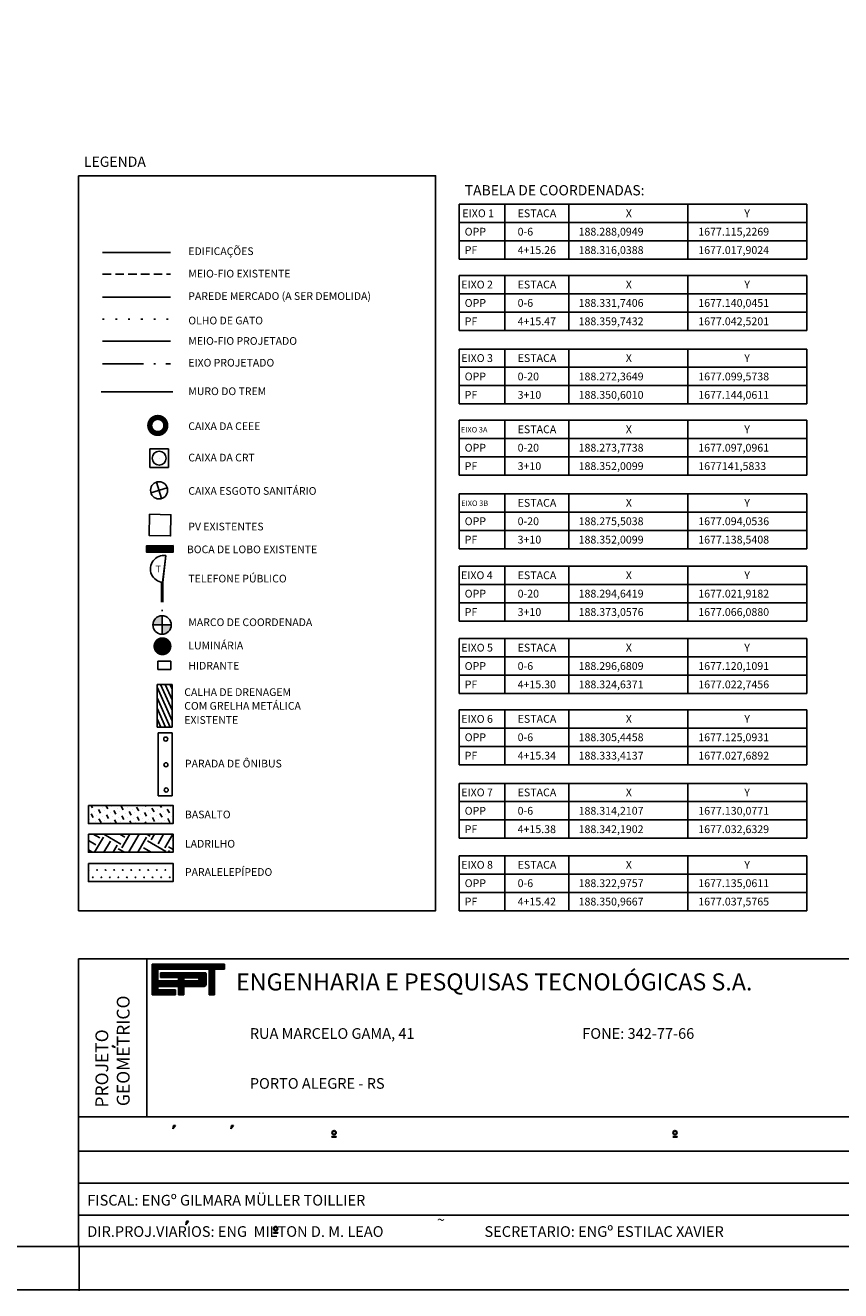
# Model space of a CAD drawing. Extents: x 189149 to 189359, y 1676955 to 1677103.
# Drawn here: x 189263 to 189311, y 1676955 to 1677029 of the extents above; entities that cross this region are included whole.
import ezdxf

# ---------------------------------------------------------------- set-up
doc = ezdxf.new("R2010")
doc.units = 0
doc.header["$MEASUREMENT"] = 0
for name, pattern in [('DASHED', [0.75, 0.5, -0.25]), ('LIN2', [1, 0, -1]), ('LIN3', [3, 2, -0.5, 0, -0.5])]:
    doc.linetypes.add(name, pattern=pattern)
doc.layers.get('0').update_dxf_attribs({"linetype": 'CONTINUOUS'})
for name, color, linetype in [('BASALTO2', 8, 'CONTINUOUS'), ('BOCA_DE_LOBO', 7, 'CONTINUOUS'), ('CAIXA_PLUVIAL', 9, 'CONTINUOUS'), ('CALHA_DE_DRENAGEM', 30, 'CONTINUOUS'), ('CEEE', 5, 'CONTINUOUS'), ('COOR', 7, 'CONTINUOUS'), ('COTASFÊ', 7, 'CONTINUOUS'), ('EIXO', 4, 'LIN3'), ('GRELHA_METALICA', 30, 'CONTINUOUS'), ('LADRILHO', 8, 'CONTINUOUS'), ('LUMINARIA', 130, 'CONTINUOUS'), ('MEIO_FIO', 8, 'DASHED'), ('MEIOFIO', 5, 'CONTINUOUS'), ('MURO_DO_TREM', 120, 'PORTÃO'), ('OLHO_DE_GATO', 7, 'CONTINUOUS'), ('PARALELEPIPEDO', 8, 'CONTINUOUS'), ('PAREDE_MERCADO', 3, 'TRACKS'), ('PONTOS', 5, 'CONTINUOUS'), ('PRANCHA', 7, 'CONTINUOUS'), ('PREDIOS', 150, 'CONTINUOUS'), ('PVCRT', 3, 'CONTINUOUS'), ('TELEFONE', 1, 'CONTINUOUS'), ('TEXTO', 7, 'CONTINUOUS')]:
    doc.layers.add(name, color=color, linetype=linetype)
doc.styles.add('ROMAND', font='romand')
doc.linetypes.add('PORTÃO', pattern='A,0.1,-0.0005,["Z",STANDARD,S=0.2,R=0,X=-0.1,Y=-0.1],-0.0005', length=0.101)
doc.linetypes.add('TRACKS', pattern='A,3.81,[130,ltypeshp.shx,S=6.35,R=0,X=0,Y=0],3.81', length=7.62)

# ---------------------------------------------------------------- blocks, each defined once
blk = doc.blocks.new('*X149')
at = {"color": 0}
for p, q in [((412.22, 37.92), (427.13, 37.92)), ((412.22, 37.76), (427.13, 37.76)), ((412.22, 37.6), (427.13, 37.6)), ((412.22, 37.44), (427.13, 37.44)), ((412.22, 37.28), (427.13, 37.28)), ((412.22, 37.12), (427.13, 37.12)), ((412.22, 36.96), (427.13, 36.96)), ((412.22, 36.8), (413.38, 36.8)), ((412.22, 36.64), (413.38, 36.64)), ((412.22, 36.48), (413.38, 36.48)), ((423.94, 36.8), (425.05, 36.8)), ((423.94, 36.64), (425.05, 36.64)), ((423.94, 36.48), (425.05, 36.48)), ((412.22, 36.32), (413.38, 36.32)), ((412.22, 36.16), (413.38, 36.16)), ((412.22, 36), (413.38, 36)), ((412.22, 35.84), (413.38, 35.84)), ((412.22, 35.68), (413.38, 35.68)), ((412.22, 35.52), (413.38, 35.52)), ((412.22, 35.36), (413.38, 35.36)), ((412.22, 35.2), (413.38, 35.2)), ((412.22, 35.04), (413.38, 35.04)), ((412.22, 34.88), (413.38, 34.88)), ((412.22, 34.72), (413.38, 34.72)), ((412.22, 34.56), (413.38, 34.56)), ((412.22, 34.4), (423.31, 34.4)), ((412.22, 34.24), (423.31, 34.24)), ((412.22, 34.08), (423.31, 34.08)), ((412.22, 33.92), (423.31, 33.92)), ((413.98, 36), (423.31, 36)), ((413.98, 35.84), (423.31, 35.84)), ((413.98, 35.68), (423.31, 35.68)), ((413.98, 35.52), (423.31, 35.52)), ((413.98, 35.36), (423.31, 35.36)), ((417.62, 35.2), (423.31, 35.2)), ((417.62, 35.04), (418.77, 35.04)), ((417.62, 34.88), (418.77, 34.88)), ((417.62, 34.72), (418.77, 34.72)), ((417.62, 34.56), (418.77, 34.56)), ((421.74, 34.56), (423.31, 34.56)), ((421.77, 35.04), (423.31, 35.04)), ((421.87, 34.72), (423.31, 34.72)), ((421.88, 34.88), (423.31, 34.88)), ((423.09, 36.16), (423.15, 36.16)), ((423.94, 36.32), (425.05, 36.32)), ((423.94, 36.16), (425.05, 36.16)), ((423.94, 36), (425.05, 36)), ((423.94, 35.84), (425.05, 35.84)), ((423.94, 35.68), (425.05, 35.68)), ((423.94, 35.52), (425.05, 35.52)), ((423.94, 35.36), (425.05, 35.36)), ((423.94, 35.2), (425.05, 35.2)), ((423.94, 35.04), (425.05, 35.04)), ((423.94, 34.88), (425.05, 34.88)), ((423.94, 34.72), (425.05, 34.72)), ((423.94, 34.56), (425.05, 34.56)), ((423.94, 34.4), (425.05, 34.4)), ((423.94, 34.24), (425.05, 34.24)), ((423.94, 34.08), (425.05, 34.08)), ((423.94, 33.92), (425.05, 33.92)), ((412.22, 33.76), (423.31, 33.76)), ((412.22, 33.6), (423.28, 33.6)), ((412.22, 33.44), (423.14, 33.44)), ((412.22, 33.28), (413.38, 33.28)), ((412.22, 33.12), (413.38, 33.12)), ((412.22, 32.96), (413.38, 32.96)), ((412.22, 32.8), (413.38, 32.8)), ((412.22, 32.64), (417.05, 32.64)), ((412.22, 32.48), (417.05, 32.48)), ((412.22, 32.32), (417.05, 32.32)), ((412.22, 32.16), (417.05, 32.16)), ((412.22, 32), (417.05, 32)), ((412.22, 31.84), (417.05, 31.84)), ((412.22, 31.68), (417.05, 31.68)), ((417.65, 33.28), (418.78, 33.28)), ((417.65, 33.12), (418.78, 33.12)), ((417.65, 32.96), (418.78, 32.96)), ((417.65, 32.8), (418.78, 32.8)), ((417.65, 32.64), (418.78, 32.64)), ((417.65, 32.48), (418.78, 32.48)), ((417.65, 32.32), (418.78, 32.32)), ((417.65, 32.16), (418.78, 32.16)), ((417.65, 32), (418.78, 32)), ((417.65, 31.84), (418.78, 31.84)), ((417.65, 31.68), (418.78, 31.68)), ((423.94, 33.76), (425.05, 33.76)), ((423.94, 33.6), (425.05, 33.6)), ((423.94, 33.44), (425.05, 33.44)), ((423.94, 33.28), (425.05, 33.28)), ((423.94, 33.12), (425.05, 33.12)), ((423.94, 32.96), (425.05, 32.96)), ((423.94, 32.8), (425.05, 32.8)), ((423.94, 32.64), (425.05, 32.64)), ((423.94, 32.48), (425.05, 32.48)), ((423.94, 32.32), (425.05, 32.32)), ((423.94, 32.16), (425.05, 32.16)), ((423.94, 32), (425.05, 32)), ((423.94, 31.84), (425.05, 31.84)), ((423.94, 31.68), (425.05, 31.68))]:
    blk.add_line(p, q, dxfattribs=at)

msp = doc.modelspace()

# ---------------------------------------------------------------- hatches: boundary and pattern name
at = {"layer": 'BASALTO2', "ltscale": 0.8}
h = msp.add_hatch(dxfattribs=at)
h.set_pattern_fill('MUDST', color=256, angle=300, style=0)
h.set_pattern_definition([(300, (0, 0), (0.466506350946, -0.308012701892), [0.25, -0.25, 0, -0.25, 0, -0.25])])
h.paths.add_polyline_path([(189271.97113, 1676983.14307), (189267.00898, 1676983.14307), (189267.00898, 1676982.08038), (189271.97113, 1676982.08038)])
at = {"layer": 'CALHA_DE_DRENAGEM', "ltscale": 0.8}
h = msp.add_hatch(dxfattribs=at)
h.set_pattern_fill('ANSI31', color=256, scale=2, angle=249, style=0)
h.set_pattern_definition([(294, (0, 0), (0.22838636441, 0.10168416077), [])])
h.paths.add_polyline_path([(189271.90803, 1676990.22485), (189271.03307, 1676990.22485), (189271.03307, 1676987.71636), (189271.90803, 1676987.71636)])
at = {"layer": 'COOR', "ltscale": 0.8}
h = msp.add_hatch(color=256, dxfattribs=at)
h.paths.add_polyline_path([(189271.32367, 1676994.24775, 0.41421356), (189270.78238, 1676993.70646), (189271.32367, 1676993.70646)])
h.paths.add_polyline_path([(189271.86496, 1676993.70646), (189271.32367, 1676993.70646), (189271.32367, 1676993.16517, 0.41421356)])
at = {"layer": 'LADRILHO', "ltscale": 0.8}
h = msp.add_hatch(dxfattribs=at)
h.set_pattern_fill('EARTH', color=256, scale=5, angle=330, style=0)
h.paths.add_polyline_path([(189271.97113, 1676981.45956), (189267.00898, 1676981.45956), (189267.00898, 1676980.39687), (189271.97113, 1676980.39687)])
at = {"layer": 'PARALELEPIPEDO', "ltscale": 0.8}
h = msp.add_hatch(dxfattribs=at)
h.set_pattern_fill('SWAMP', color=256, scale=0.5, angle=300, style=0)
h.set_pattern_definition([(300, (0, 0), (0.49999999966, -2e-10), [0.0625, -0.4375]), (30, (0.01562, -0.02706), (0.24999999966, 0.433012701696), [0.03125, -0.834775403]), (30, (0.01953, -0.03383), (0.24999999966, 0.433012701696), [0.025, -0.841025403]), (30, (0.01172, -0.0203), (0.24999999966, 0.433012701696), [0.025, -0.841025403]), (0, (0.02344, -0.0406), (0.25, 0.4330127015), [0.02, -0.48]), (60, (0.0078, -0.01353), (-0.24999999966, 0.4330127017), [0.02, -0.48])])
h.paths.add_polyline_path([(189271.97113, 1676979.74836), (189267.00898, 1676979.74836), (189267.00898, 1676978.68567), (189271.97113, 1676978.68567)])

# ---------------------------------------------------------------- linework, layer by layer
at = {"color": 7}
for p, q in [((189288.70882, 1677018.33661), (189288.70882, 1677015.1201)), ((189288.70882, 1677018.33661), (189309.08005, 1677018.33661)), ((189291.38924, 1677018.33661), (189291.38924, 1677015.1201)), ((189309.08005, 1677018.33661), (189309.08005, 1677015.1201)), ((189288.70882, 1677017.26444), (189309.08005, 1677017.26444)), ((189288.70882, 1677015.1201), (189309.08005, 1677015.1201)), ((189288.70882, 1677014.16595), (189309.08005, 1677014.16595)), ((189288.70882, 1677014.16595), (189288.70882, 1677010.94944)), ((189291.38924, 1677014.16595), (189291.38924, 1677010.94944)), ((189309.08005, 1677014.16595), (189309.08005, 1677010.94944)), ((189288.70882, 1677013.09378), (189309.08005, 1677013.09378)), ((189288.70882, 1677010.94944), (189309.08005, 1677010.94944)), ((189288.70882, 1677009.86076), (189288.70882, 1677006.64425)), ((189288.70882, 1677009.86076), (189309.08005, 1677009.86076)), ((189291.38924, 1677009.86076), (189291.38924, 1677006.64425)), ((189309.08005, 1677009.86076), (189309.08005, 1677006.64425)), ((189288.70882, 1677008.78859), (189309.08005, 1677008.78859)), ((189288.70882, 1677006.64425), (189309.08005, 1677006.64425)), ((189288.70882, 1677005.6901), (189309.08005, 1677005.6901)), ((189288.70882, 1677005.6901), (189288.70882, 1677002.47359)), ((189291.38924, 1677005.6901), (189291.38924, 1677002.47359)), ((189309.08005, 1677005.6901), (189309.08005, 1677002.47359)), ((189288.70882, 1677004.61793), (189309.08005, 1677004.61793)), ((189288.70882, 1677002.47359), (189309.08005, 1677002.47359)), ((189288.70882, 1677001.38491), (189288.70882, 1676998.1684)), ((189288.70882, 1677001.38491), (189309.08005, 1677001.38491)), ((189291.38924, 1677001.38491), (189291.38924, 1676998.1684)), ((189309.08005, 1677001.38491), (189309.08005, 1676998.1684)), ((189288.70882, 1677000.31274), (189309.08005, 1677000.31274)), ((189288.70882, 1676998.1684), (189309.08005, 1676998.1684)), ((189288.70882, 1676997.14698), (189309.08005, 1676997.14698)), ((189288.70882, 1676997.14698), (189288.70882, 1676993.93047)), ((189291.38924, 1676997.14698), (189291.38924, 1676993.93047)), ((189309.08005, 1676997.14698), (189309.08005, 1676993.93047)), ((189288.70882, 1676996.07481), (189309.08005, 1676996.07481)), ((189288.70882, 1676993.93047), (189309.08005, 1676993.93047)), ((189288.70882, 1676992.90906), (189309.08005, 1676992.90906)), ((189288.70882, 1676992.90906), (189288.70882, 1676989.69255)), ((189291.38924, 1676992.90906), (189291.38924, 1676989.69255)), ((189309.08005, 1676992.90906), (189309.08005, 1676989.69255)), ((189288.70882, 1676991.83689), (189309.08005, 1676991.83689)), ((189288.70882, 1676989.69255), (189309.08005, 1676989.69255)), ((189288.70882, 1676988.7384), (189288.70882, 1676985.52189)), ((189288.70882, 1676988.7384), (189309.08005, 1676988.7384)), ((189291.38924, 1676988.7384), (189291.38924, 1676985.52189)), ((189309.08005, 1676988.7384), (189309.08005, 1676985.52189)), ((189288.70882, 1676987.66623), (189309.08005, 1676987.66623)), ((189288.70882, 1676985.52189), (189309.08005, 1676985.52189)), ((189288.70882, 1676984.43321), (189309.08005, 1676984.43321)), ((189288.70882, 1676984.43321), (189288.70882, 1676981.2167)), ((189291.38924, 1676984.43321), (189291.38924, 1676981.2167)), ((189309.08005, 1676984.43321), (189309.08005, 1676981.2167)), ((189288.70882, 1676983.36104), (189309.08005, 1676983.36104)), ((189288.70882, 1676981.2167), (189309.08005, 1676981.2167)), ((189288.70882, 1676980.19528), (189288.70882, 1676976.97877)), ((189288.70882, 1676980.19528), (189309.08005, 1676980.19528)), ((189291.38924, 1676980.19528), (189291.38924, 1676976.97877)), ((189309.08005, 1676980.19528), (189309.08005, 1676976.97877)), ((189288.70882, 1676979.12311), (189309.08005, 1676979.12311)), ((189288.70882, 1676976.97877), (189309.08005, 1676976.97877))]:
    msp.add_line(p, q, dxfattribs=at)
at = {"color": 7, "ltscale": 0.8}
msp.add_lwpolyline([(189266.43457, 1677020.00389), (189287.33254, 1677020.00389), (189287.33254, 1676976.97877), (189266.43457, 1676976.97877)], close=True, dxfattribs=at)
msp.add_lwpolyline([(189266.43457, 1677020.00389), (189287.33254, 1677020.00389)], dxfattribs=at)
at = {"layer": 'BASALTO2', "ltscale": 0.8}
msp.add_lwpolyline([(189267.00898, 1676983.14307), (189271.97113, 1676983.14307), (189271.97113, 1676982.08038), (189267.00898, 1676982.08038)], close=True, dxfattribs=at)
at = {"layer": 'BOCA_DE_LOBO', "color": 7, "const_width": 0.38909, "elevation": 11.96715}
msp.add_lwpolyline([(189270.41886, 1676998.15231), (189271.97518, 1676998.16526)], dxfattribs=at)
msp.add_lwpolyline([(189270.41886, 1676998.15231), (189271.97518, 1676998.16526)], dxfattribs=at)
at = {"layer": 'BOCA_DE_LOBO', "color": 7, "elevation": 11.96715}
msp.add_lwpolyline([(189271.97357, 1676998.3598), (189270.41724, 1676998.34685), (189270.42048, 1676997.95777), (189271.9768, 1676997.97072)], close=True, dxfattribs=at)
msp.add_lwpolyline([(189271.97357, 1676998.3598), (189270.41724, 1676998.34685), (189270.42048, 1676997.95777), (189271.9768, 1676997.97072)], close=True, dxfattribs=at)
at = {"layer": 'CAIXA_PLUVIAL', "color": 7, "elevation": 9.67376}
msp.add_lwpolyline([(189270.59707, 1677000.18671), (189270.57268, 1676998.94185), (189271.81754, 1676998.91746), (189271.84193, 1677000.16232)], close=True, dxfattribs=at)
at = {"layer": 'CEEE', "linetype": 'CONTINUOUS', "const_width": 0.3125, "elevation": 12.22697}
msp.add_lwpolyline([(189270.60489, 1677005.38381, 1), (189271.54239, 1677005.38381, 1)], format="xyb", close=True, dxfattribs=at)
msp.add_lwpolyline([(189270.60489, 1677005.38381, 1), (189271.54239, 1677005.38381, 1)], format="xyb", close=True, dxfattribs=at)
at = {"layer": 'COTASFÊ', "color": 5}
msp.add_line((189271.08936, 1676983.70651, -0.61095), (189271.91929, 1676983.70754, -0.61095), dxfattribs=at)
at = {"layer": 'EIXO', "ltscale": 1.2}
msp.add_line((189267.8384, 1677008.99694), (189271.82202, 1677008.99694), dxfattribs=at)
at = {"layer": 'GRELHA_METALICA'}
for p, q in [((189271.90803, 1676990.22485), (189271.03307, 1676990.22485)), ((189271.03307, 1676990.22485), (189271.03307, 1676987.71636)), ((189271.90803, 1676990.22485), (189271.90803, 1676987.71636)), ((189271.03307, 1676987.71636), (189271.90803, 1676987.71636))]:
    msp.add_line(p, q, dxfattribs=at)
at = {"layer": 'GRELHA_METALICA', "color": 5}
for p, q in [((189271.08936, 1676987.39021, -0.61095), (189271.08936, 1676983.70651, -0.61095)), ((189271.91929, 1676987.39021, -0.61095), (189271.08936, 1676987.39021, -0.61095)), ((189271.91929, 1676987.39021, -0.61095), (189271.91929, 1676983.70754, -0.61095))]:
    msp.add_line(p, q, dxfattribs=at)
for centre in [(189271.53968, 1676987.02379, -0.61095), (189271.54862, 1676985.51983, -0.61095), (189271.56629, 1676984.04458, -0.61095)]:
    msp.add_circle(centre, 0.11888, dxfattribs=at)
at = {"layer": 'LADRILHO', "ltscale": 0.8}
msp.add_lwpolyline([(189266.43457, 1677020.00389), (189287.33254, 1677020.00389)], dxfattribs=at)
msp.add_lwpolyline([(189267.00898, 1676981.45956), (189271.97113, 1676981.45956), (189271.97113, 1676980.39687), (189267.00898, 1676980.39687)], close=True, dxfattribs=at)
at = {"layer": 'LUMINARIA', "const_width": 0.53146, "elevation": 16.92596}
msp.add_lwpolyline([(189271.08032, 1676992.45859, 1), (189271.61178, 1676992.45859, 1)], format="xyb", close=True, dxfattribs=at)
msp.add_lwpolyline([(189271.08032, 1676992.45859, 1), (189271.61178, 1676992.45859, 1)], format="xyb", close=True, dxfattribs=at)
at = {"layer": 'MEIO_FIO'}
msp.add_line((189267.8384, 1677014.24693), (189271.82202, 1677014.24693), dxfattribs=at)
at = {"layer": 'MEIOFIO'}
msp.add_line((189267.8384, 1677010.32846), (189271.82202, 1677010.32846), dxfattribs=at)
at = {"layer": 'MURO_DO_TREM', "ltscale": 3}
msp.add_line((189267.75167, 1677007.3558), (189271.96173, 1677007.3558), dxfattribs=at)
at = {"layer": 'OLHO_DE_GATO', "linetype": 'LIN2', "ltscale": 0.65}
msp.add_line((189267.8384, 1677011.60258), (189271.82202, 1677011.60258), dxfattribs=at)
at = {"layer": 'PARALELEPIPEDO', "ltscale": 0.8}
msp.add_lwpolyline([(189267.00898, 1676979.74836), (189271.97113, 1676979.74836), (189271.97113, 1676978.68567), (189267.00898, 1676978.68567)], close=True, dxfattribs=at)
at = {"layer": 'PAREDE_MERCADO', "ltscale": 0.045}
msp.add_line((189267.8384, 1677012.89583), (189271.82202, 1677012.89583), dxfattribs=at)
at = {"layer": 'PONTOS', "linetype": 'CONTINUOUS'}
for p, q in [((189270.6695, 1677001.43785), (189271.62484, 1677001.73789)), ((189270.6695, 1677001.43785), (189271.62484, 1677001.73789)), ((189270.99715, 1677002.06554), (189271.29719, 1677001.1102)), ((189270.99715, 1677002.06554), (189271.29719, 1677001.1102)), ((189271.32367, 1676994.24775, 15.72904), (189271.32367, 1676993.16517, 15.72904)), ((189271.32367, 1676994.24775, 15.72904), (189271.32367, 1676993.16517, 15.72904)), ((189270.78238, 1676993.70646, 15.72904), (189271.86496, 1676993.70646, 15.72904)), ((189270.78238, 1676993.70646, 15.72904), (189271.86496, 1676993.70646, 15.72904))]:
    msp.add_line(p, q, dxfattribs=at)
for centre, radius in [((189271.14717, 1677001.58787), 0.50067), ((189271.14717, 1677001.58787), 0.50067), ((189271.32367, 1676993.70646, 15.72904), 0.54129), ((189271.32367, 1676993.70646, 15.72904), 0.54129)]:
    msp.add_circle(centre, radius, dxfattribs=at)
at = {"layer": 'PRANCHA', "color": 7}
for p, q in [((189266.43457, 1676957.31234), (189266.43457, 1676974.15538)), ((189266.43457, 1676974.15538), (189356.2832, 1676974.15538)), ((189270.43618, 1676964.90166), (189270.43618, 1676974.15538)), ((189268.60492, 1676968.966), (189268.4287, 1676969.09072)), ((189268.4287, 1676969.09072), (189268.4287, 1676969.09072)), ((189268.4287, 1676969.09072), (189268.4287, 1676969.00041)), ((189268.4287, 1676969.01761), (189268.60492, 1676968.966)), ((189268.4287, 1676969.00041), (189268.4287, 1676969.01761)), ((189266.43457, 1676964.90166), (189356.2832, 1676964.90166)), ((189271.95759, 1676964.20095), (189272.10483, 1676964.40898)), ((189271.99821, 1676964.40898), (189271.95759, 1676964.20095)), ((189272.10483, 1676964.40898), (189271.99821, 1676964.40898)), ((189271.99821, 1676964.40898), (189272.01852, 1676964.40898)), ((189272.10483, 1676964.40898), (189272.10483, 1676964.40898)), ((189275.3534, 1676964.20095), (189275.50064, 1676964.40898)), ((189275.39402, 1676964.40898), (189275.3534, 1676964.20095)), ((189275.50064, 1676964.40898), (189275.39402, 1676964.40898)), ((189275.39402, 1676964.40898), (189275.41432, 1676964.40898)), ((189275.50064, 1676964.40898), (189275.50064, 1676964.40898)), ((189281.26916, 1676963.74944), (189281.52118, 1676963.74944)), ((189281.26916, 1676963.74944), (189281.26916, 1676963.71942)), ((189281.26916, 1676963.71942), (189281.52118, 1676963.71942)), ((189281.52118, 1676963.74944), (189281.52118, 1676963.71942)), ((189301.22531, 1676963.74944), (189301.47734, 1676963.74944)), ((189301.22531, 1676963.71942), (189301.47734, 1676963.71942)), ((189301.30266, 1676963.74944), (189301.30266, 1676963.71942)), ((189301.47734, 1676963.74944), (189301.47734, 1676963.71942)), ((189266.43457, 1676962.90085), (189356.2832, 1676962.90085)), ((189266.43457, 1676961.02335), (189356.2832, 1676961.02335)), ((189266.43457, 1676959.1476), (189312.5156, 1676959.1476)), ((189272.76023, 1676958.79347), (189272.71961, 1676958.58544)), ((189272.71961, 1676958.58544), (189272.86686, 1676958.79347)), ((189272.76023, 1676958.79347), (189272.78054, 1676958.79347)), ((189272.86686, 1676958.79347), (189272.76023, 1676958.79347)), ((189272.86686, 1676958.79347), (189272.86686, 1676958.79347)), ((189277.84723, 1676958.13243), (189278.09926, 1676958.13243)), ((189277.84723, 1676958.13243), (189277.84723, 1676958.10242)), ((189277.84723, 1676958.10242), (189278.09926, 1676958.10242)), ((189278.09926, 1676958.13243), (189278.09926, 1676958.10242)), ((189266.4743, 1676954.73133), (189266.4743, 1676957.27186)), ((189148.7885, 1676954.77204), (189358.78854, 1676954.77181))]:
    msp.add_line(p, q, dxfattribs=at)
at = {"layer": 'PRANCHA', "color": 160}
for p, q in [((189270.73665, 1676973.84932), (189270.73665, 1676972.04894)), ((189271.06771, 1676973.54926), (189274.07807, 1676973.54926)), ((189271.06771, 1676972.87219), (189271.06771, 1676973.54926)), ((189274.07807, 1676973.54926), (189274.07807, 1676972.04894)), ((189274.39374, 1676972.04894), (189274.39374, 1676973.54926)), ((189274.39374, 1676973.54926), (189274.98657, 1676973.54926)), ((189274.98657, 1676973.54926), (189274.98657, 1676973.84932)), ((189272.27648, 1676972.87219), (189271.06771, 1676972.87219)), ((189271.2371, 1676973.34665), (189271.2371, 1676973.07223)), ((189273.834, 1676973.34665), (189271.2371, 1676973.34665)), ((189271.2371, 1676973.07223), (189272.27648, 1676973.07223)), ((189272.27648, 1676973.07223), (189272.27648, 1676972.87219)), ((189273.89771, 1676972.66493), (189273.89771, 1676973.28766)), ((189270.73665, 1676972.04894), (189272.11233, 1676972.04938)), ((189271.06771, 1676972.54905), (189272.28418, 1676972.54905)), ((189271.06771, 1676972.349), (189271.06771, 1676972.54905)), ((189272.11233, 1676972.349), (189271.06771, 1676972.349)), ((189272.11233, 1676972.04938), (189272.11233, 1676972.349)), ((189272.28418, 1676972.54905), (189272.28418, 1676972.04894)), ((189272.28418, 1676972.04894), (189272.60754, 1676972.04894)), ((189272.60754, 1676972.04894), (189272.60754, 1676972.54905)), ((189272.60754, 1676972.54905), (189273.79367, 1676972.54905)), ((189274.07807, 1676972.04894), (189274.39374, 1676972.04894))]:
    msp.add_line(p, q, dxfattribs=at)
at = {"layer": 'PRANCHA', "color": 7}
msp.add_lwpolyline([(189356.28864, 1677100.73129), (189154.2762, 1677100.73151), (189154.27616, 1677057.82746), (189154.27604, 1676957.31256), (189356.24802, 1676957.31234)], close=True, dxfattribs=at)
at = {"layer": 'PRANCHA', "color": 160}
msp.add_lwpolyline([(189272.60353, 1676972.87736), (189272.60353, 1676973.0441), (189273.40777, 1676973.0441, -1), (189273.40777, 1676972.87736)], format="xyb", close=True, dxfattribs=at)
at = {"layer": 'PRANCHA', "color": 7}
for centre, radius in [((189281.39517, 1676963.98454), 0.12505), ((189281.39517, 1676963.98454), 0.09504), ((189301.35133, 1676963.98454), 0.12505), ((189301.35133, 1676963.98454), 0.09504), ((189277.97324, 1676958.36754), 0.12505), ((189277.97324, 1676958.36754), 0.09504)]:
    msp.add_circle(centre, radius, dxfattribs=at)
at = {"layer": 'PRANCHA', "color": 160}
for centre, radius, start, end in [((189273.78245, 1676972.66491), 0.1164, 275.5294087, 359.1777142), ((189273.83961, 1676973.28888), 0.05811, 358.8028899, 96.9009988), ((189273.79504, 1676972.54792), 0.00178, 140.741049, 230.741049)]:
    msp.add_arc(centre, radius, start, end, dxfattribs=at)
at = {"layer": 'PREDIOS', "ltscale": 5}
msp.add_line((189267.8384, 1677015.50992), (189271.82202, 1677015.50992), dxfattribs=at)
at = {"layer": 'PREDIOS', "linetype": 'CONTINUOUS'}
for p, q in [((189271.07853, 1676991.59104, 12.11845), (189271.07853, 1676991.09104, 12.11845)), ((189271.82853, 1676991.59104, 12.11845), (189271.07853, 1676991.59104, 12.11845)), ((189271.07853, 1676991.59104, 12.11845), (189271.07853, 1676991.09104, 12.11845)), ((189271.82853, 1676991.59104, 12.11845), (189271.07853, 1676991.59104, 12.11845)), ((189271.82853, 1676991.59104, 12.11845), (189271.82853, 1676991.09104, 12.11845)), ((189271.82853, 1676991.59104, 12.11845), (189271.82853, 1676991.09104, 12.11845)), ((189271.82853, 1676991.09104, 12.11845), (189271.07853, 1676991.09104, 12.11845)), ((189271.82853, 1676991.09104, 12.11845), (189271.07853, 1676991.09104, 12.11845))]:
    msp.add_line(p, q, dxfattribs=at)
at = {"layer": 'PVCRT'}
msp.add_line((189271.1553, 1677003.46871, 8.69045), (189271.1553, 1677003.46871, 8.69045), dxfattribs=at)
msp.add_line((189271.1553, 1677003.46871, 8.69045), (189271.1553, 1677003.46871, 8.69045), dxfattribs=at)
at = {"layer": 'PVCRT', "elevation": 8.69045}
msp.add_lwpolyline([(189271.70003, 1677004.01344), (189270.61057, 1677004.01344), (189270.61057, 1677002.92398), (189271.70003, 1677002.92398)], close=True, dxfattribs=at)
msp.add_lwpolyline([(189271.70003, 1677004.01344), (189270.61057, 1677004.01344), (189270.61057, 1677002.92398), (189271.70003, 1677002.92398)], close=True, dxfattribs=at)
at = {"layer": 'PVCRT'}
msp.add_circle((189271.1553, 1677003.46871, 8.69045), 0.40855, dxfattribs=at)
at = {"layer": 'TELEFONE', "linetype": 'CONTINUOUS'}
for p, q in [((189271.53439, 1676997.76535, 7.78281), (189271.34807, 1676996.20247, 7.78281)), ((189271.53439, 1676997.76535, 7.78281), (189271.34807, 1676996.20247, 7.78281)), ((189271.55003, 1676997.76349, 7.78281), (189271.36371, 1676996.2006, 7.78281)), ((189271.55003, 1676997.76349, 7.78281), (189271.36371, 1676996.2006, 7.78281)), ((189271.28493, 1676996.21111, 7.78281), (189271.28869, 1676995.04042, 7.78281)), ((189271.28493, 1676996.21111, 7.78281), (189271.28869, 1676995.04042, 7.78281)), ((189271.36371, 1676996.2006, 7.78281), (189271.36744, 1676995.04067, 7.78281)), ((189271.36371, 1676996.2006, 7.78281), (189271.36744, 1676995.04067, 7.78281)), ((189271.36744, 1676994.5554, 7.78281), (189271.28869, 1676994.55515, 7.78281)), ((189271.36744, 1676994.5554, 7.78281), (189271.28869, 1676994.55515, 7.78281))]:
    msp.add_line(p, q, dxfattribs=at)
msp.add_arc((189271.4283, 1676996.98545, 7.78281), 0.7875, 81.107649, 265.2959206, dxfattribs=at)
msp.add_arc((189271.4283, 1676996.98545, 7.78281), 0.7875, 81.107649, 265.2959206, dxfattribs=at)
at = {"layer": 'TEXTO'}
for p, q in [((189288.70882, 1677018.33661), (189288.70882, 1677015.1201)), ((189288.70882, 1677018.33661), (189309.08005, 1677018.33661)), ((189291.38924, 1677018.33661), (189291.38924, 1677015.1201)), ((189295.14184, 1677018.33661), (189295.14184, 1677015.1201)), ((189295.14184, 1677018.33661), (189295.14184, 1677015.1201)), ((189302.11094, 1677018.33661), (189302.11094, 1677015.1201)), ((189302.11094, 1677018.33661), (189302.11094, 1677015.1201)), ((189309.08005, 1677018.33661), (189309.08005, 1677015.1201)), ((189288.70882, 1677017.26444), (189309.08005, 1677017.26444)), ((189288.70882, 1677016.19227), (189309.08005, 1677016.19227)), ((189288.70882, 1677016.19227), (189309.08005, 1677016.19227)), ((189288.70882, 1677015.1201), (189309.08005, 1677015.1201)), ((189288.70882, 1677014.16595), (189309.08005, 1677014.16595)), ((189288.70882, 1677014.16595), (189288.70882, 1677010.94944)), ((189291.38924, 1677014.16595), (189291.38924, 1677010.94944)), ((189295.14184, 1677014.16595), (189295.14184, 1677010.94944)), ((189295.14184, 1677014.16595), (189295.14184, 1677010.94944)), ((189302.11094, 1677014.16595), (189302.11094, 1677010.94944)), ((189302.11094, 1677014.16595), (189302.11094, 1677010.94944)), ((189309.08005, 1677014.16595), (189309.08005, 1677010.94944)), ((189288.70882, 1677013.09378), (189309.08005, 1677013.09378)), ((189288.70882, 1677012.02161), (189309.08005, 1677012.02161)), ((189288.70882, 1677012.02161), (189309.08005, 1677012.02161)), ((189288.70882, 1677010.94944), (189309.08005, 1677010.94944)), ((189288.70882, 1677009.86076), (189288.70882, 1677006.64425)), ((189288.70882, 1677009.86076), (189309.08005, 1677009.86076)), ((189291.38924, 1677009.86076), (189291.38924, 1677006.64425)), ((189295.14184, 1677009.86076), (189295.14184, 1677006.64425)), ((189295.14184, 1677009.86076), (189295.14184, 1677006.64425)), ((189302.11094, 1677009.86076), (189302.11094, 1677006.64425)), ((189302.11094, 1677009.86076), (189302.11094, 1677006.64425)), ((189309.08005, 1677009.86076), (189309.08005, 1677006.64425)), ((189288.70882, 1677008.78859), (189309.08005, 1677008.78859)), ((189288.70882, 1677007.71642), (189309.08005, 1677007.71642)), ((189288.70882, 1677007.71642), (189309.08005, 1677007.71642)), ((189288.70882, 1677006.64425), (189309.08005, 1677006.64425)), ((189288.70882, 1677005.6901), (189309.08005, 1677005.6901)), ((189288.70882, 1677005.6901), (189288.70882, 1677002.47359)), ((189291.38924, 1677005.6901), (189291.38924, 1677002.47359)), ((189295.14184, 1677005.6901), (189295.14184, 1677002.47359)), ((189295.14184, 1677005.6901), (189295.14184, 1677002.47359)), ((189302.11094, 1677005.6901), (189302.11094, 1677002.47359)), ((189302.11094, 1677005.6901), (189302.11094, 1677002.47359)), ((189309.08005, 1677005.6901), (189309.08005, 1677002.47359)), ((189288.70882, 1677004.61793), (189309.08005, 1677004.61793)), ((189288.70882, 1677003.54576), (189309.08005, 1677003.54576)), ((189288.70882, 1677003.54576), (189309.08005, 1677003.54576)), ((189288.70882, 1677002.47359), (189309.08005, 1677002.47359)), ((189288.70882, 1677001.38491), (189288.70882, 1676998.1684)), ((189288.70882, 1677001.38491), (189309.08005, 1677001.38491)), ((189291.38924, 1677001.38491), (189291.38924, 1676998.1684)), ((189295.14184, 1677001.38491), (189295.14184, 1676998.1684)), ((189295.14184, 1677001.38491), (189295.14184, 1676998.1684)), ((189302.11094, 1677001.38491), (189302.11094, 1676998.1684)), ((189302.11094, 1677001.38491), (189302.11094, 1676998.1684)), ((189309.08005, 1677001.38491), (189309.08005, 1676998.1684)), ((189288.70882, 1677000.31274), (189309.08005, 1677000.31274)), ((189288.70882, 1676999.24057), (189309.08005, 1676999.24057)), ((189288.70882, 1676999.24057), (189309.08005, 1676999.24057)), ((189288.70882, 1676998.1684), (189309.08005, 1676998.1684)), ((189288.70882, 1676997.14698), (189309.08005, 1676997.14698)), ((189288.70882, 1676997.14698), (189288.70882, 1676993.93047)), ((189291.38924, 1676997.14698), (189291.38924, 1676993.93047)), ((189295.14184, 1676997.14698), (189295.14184, 1676993.93047)), ((189295.14184, 1676997.14698), (189295.14184, 1676993.93047)), ((189302.11094, 1676997.14698), (189302.11094, 1676993.93047)), ((189302.11094, 1676997.14698), (189302.11094, 1676993.93047)), ((189309.08005, 1676997.14698), (189309.08005, 1676993.93047)), ((189288.70882, 1676996.07481), (189309.08005, 1676996.07481)), ((189288.70882, 1676995.00264), (189309.08005, 1676995.00264)), ((189288.70882, 1676995.00264), (189309.08005, 1676995.00264)), ((189288.70882, 1676993.93047), (189309.08005, 1676993.93047)), ((189288.70882, 1676992.90906), (189309.08005, 1676992.90906)), ((189288.70882, 1676992.90906), (189288.70882, 1676989.69255)), ((189291.38924, 1676992.90906), (189291.38924, 1676989.69255)), ((189295.14184, 1676992.90906), (189295.14184, 1676989.69255)), ((189295.14184, 1676992.90906), (189295.14184, 1676989.69255)), ((189302.11094, 1676992.90906), (189302.11094, 1676989.69255)), ((189302.11094, 1676992.90906), (189302.11094, 1676989.69255)), ((189309.08005, 1676992.90906), (189309.08005, 1676989.69255)), ((189288.70882, 1676991.83689), (189309.08005, 1676991.83689)), ((189288.70882, 1676990.76472), (189309.08005, 1676990.76472)), ((189288.70882, 1676990.76472), (189309.08005, 1676990.76472)), ((189288.70882, 1676989.69255), (189309.08005, 1676989.69255)), ((189288.70882, 1676988.7384), (189288.70882, 1676985.52189)), ((189288.70882, 1676988.7384), (189309.08005, 1676988.7384)), ((189291.38924, 1676988.7384), (189291.38924, 1676985.52189)), ((189295.14184, 1676988.7384), (189295.14184, 1676985.52189)), ((189295.14184, 1676988.7384), (189295.14184, 1676985.52189)), ((189302.11094, 1676988.7384), (189302.11094, 1676985.52189)), ((189302.11094, 1676988.7384), (189302.11094, 1676985.52189)), ((189309.08005, 1676988.7384), (189309.08005, 1676985.52189)), ((189288.70882, 1676987.66623), (189309.08005, 1676987.66623)), ((189288.70882, 1676986.59406), (189309.08005, 1676986.59406)), ((189288.70882, 1676986.59406), (189309.08005, 1676986.59406)), ((189288.70882, 1676985.52189), (189309.08005, 1676985.52189)), ((189288.70882, 1676984.43321), (189309.08005, 1676984.43321)), ((189288.70882, 1676984.43321), (189288.70882, 1676981.2167)), ((189291.38924, 1676984.43321), (189291.38924, 1676981.2167)), ((189295.14184, 1676984.43321), (189295.14184, 1676981.2167)), ((189295.14184, 1676984.43321), (189295.14184, 1676981.2167)), ((189302.11094, 1676984.43321), (189302.11094, 1676981.2167)), ((189302.11094, 1676984.43321), (189302.11094, 1676981.2167)), ((189309.08005, 1676984.43321), (189309.08005, 1676981.2167)), ((189288.70882, 1676983.36104), (189309.08005, 1676983.36104)), ((189288.70882, 1676982.28887), (189309.08005, 1676982.28887)), ((189288.70882, 1676982.28887), (189309.08005, 1676982.28887)), ((189288.70882, 1676981.2167), (189309.08005, 1676981.2167)), ((189288.70882, 1676980.19528), (189288.70882, 1676976.97877)), ((189288.70882, 1676980.19528), (189309.08005, 1676980.19528)), ((189291.38924, 1676980.19528), (189291.38924, 1676976.97877)), ((189295.14184, 1676980.19528), (189295.14184, 1676976.97877)), ((189295.14184, 1676980.19528), (189295.14184, 1676976.97877)), ((189302.11094, 1676980.19528), (189302.11094, 1676976.97877)), ((189302.11094, 1676980.19528), (189302.11094, 1676976.97877)), ((189309.08005, 1676980.19528), (189309.08005, 1676976.97877)), ((189288.70882, 1676979.12311), (189309.08005, 1676979.12311)), ((189288.70882, 1676978.05094), (189309.08005, 1676978.05094)), ((189288.70882, 1676978.05094), (189309.08005, 1676978.05094)), ((189288.70882, 1676976.97877), (189309.08005, 1676976.97877))]:
    msp.add_line(p, q, dxfattribs=at)

# ---------------------------------------------------------------- block references
at = {"layer": 'PRANCHA', "color": 160, "xscale": 0.2851146657776553, "yscale": 0.2851146657485515, "zscale": 0.2851146657743001}
msp.add_blockref('*X149', (189153.20581, 1676963.03579), dxfattribs=at)

# ---------------------------------------------------------------- texts
at = {"layer": 'PRANCHA', "color": 160, "style": 'ROMAND'}
msp.add_text(' ENGENHARIA E PESQUISAS TECNOLÓGICAS S.A.', height=0.9979013, dxfattribs=at).set_placement((189275.35084, 1676972.31005))
at = {"layer": 'PRANCHA', "color": 7, "style": 'ROMAND'}
for s, p in [('GEOMETRICO', (189269.42434, 1676965.5355)), ('PROJETO', (189268.17417, 1676965.4522))]:
    msp.add_text(s, height=0.750302, rotation=90, dxfattribs=at).set_placement(p)
for s, height, p in [('RUA MARCELO GAMA, 41', 0.6252515, (189276.45976, 1676969.47592)), ('FONE: 342-77-66', 0.6252515, (189295.92322, 1676969.47592)), ('PORTO ALEGRE - RS', 0.6252515, (189276.45976, 1676966.55284)), ('FISCAL: ENGº GILMARA MÜLLER TOILLIER', 0.6252515, (189266.94548, 1676959.71437)), ('~', 0.62525, (189287.40952, 1676958.56892)), ('SECRETARIO: ENGº ESTILAC XAVIER', 0.6252515, (189290.19862, 1676957.88171)), ('DIR.PROJ.VIARIOS: ENG  MILTON D. M. LEAO', 0.6252515, (189266.94548, 1676957.88171))]:
    msp.add_text(s, height=height, dxfattribs=at).set_placement(p)
at = {"layer": 'TELEFONE', "linetype": 'CONTINUOUS'}
msp.add_text('T', height=0.39375, dxfattribs=at).set_placement((189270.94046, 1676996.7858, 7.78281))
msp.add_text('T', height=0.39375, dxfattribs=at).set_placement((189270.94046, 1676996.7858, 7.78281))
at = {"layer": 'TEXTO', "linetype": 'CONTINUOUS'}
for s, height, p in [('LEGENDA', 0.6, (189266.74941, 1677020.52487)), ('TABELA DE COORDENADAS:', 0.6, (189289.04094, 1677018.85474)), ('EDIFICAÇÕES', 0.45, (189272.86102, 1677015.36197)), ('EDIFICAÇÕES', 0.45, (189272.86102, 1677015.36197)), ('MEIO-FIO EXISTENTE', 0.45, (189272.86102, 1677014.04826)), ('MEIO-FIO EXISTENTE', 0.45, (189272.86102, 1677014.04826)), ('PAREDE MERCADO (A SER DEMOLIDA)', 0.45, (189272.86102, 1677012.73456)), ('PAREDE MERCADO (A SER DEMOLIDA)', 0.45, (189272.86102, 1677012.73456)), ('OLHO DE GATO', 0.45, (189272.86102, 1677011.30143)), ('OLHO DE GATO', 0.45, (189272.86102, 1677011.30143)), ('MEIO-FIO PROJETADO', 0.45, (189272.86102, 1677010.10715)), ('MEIO-FIO PROJETADO', 0.45, (189272.86102, 1677010.10715)), ('EIXO PROJETADO', 0.45, (189272.86102, 1677008.83317)), ('EIXO PROJETADO', 0.45, (189272.86102, 1677008.83317)), ('MURO DO TREM', 0.45, (189272.86102, 1677007.16335)), ('CAIXA DA CEEE', 0.45, (189272.86102, 1677005.11879)), ('CAIXA DA CEEE', 0.45, (189272.86102, 1677005.11879)), ('CAIXA DA CRT', 0.45, (189272.86102, 1677003.28012)), ('CAIXA DA CRT', 0.45, (189272.86102, 1677003.28012)), ('CAIXA ESGOTO SANITÁRIO', 0.45, (189272.86102, 1677001.32655)), ('CAIXA ESGOTO SANITÁRIO', 0.45, (189272.86102, 1677001.32655)), ('PV EXISTENTES', 0.45, (189272.86102, 1676999.24163)), ('PV EXISTENTES', 0.45, (189272.86102, 1676999.24163)), ('BOCA DE LOBO EXISTENTE', 0.45, (189272.7777, 1676997.90475)), ('BOCA DE LOBO EXISTENTE', 0.45, (189272.7777, 1676997.90475)), ('TELEFONE PÚBLICO', 0.45, (189272.86102, 1676996.19542)), ('TELEFONE PÚBLICO', 0.45, (189272.86102, 1676996.19542)), ('MARCO DE COORDENADA', 0.45, (189272.86102, 1676993.63956)), ('MARCO DE COORDENADA', 0.45, (189272.86102, 1676993.63956)), ('LUMINÁRIA', 0.45, (189272.86102, 1676992.27601)), ('LUMINÁRIA', 0.45, (189272.86102, 1676992.27601)), ('HIDRANTE', 0.45, (189272.86102, 1676991.09679)), ('HIDRANTE', 0.45, (189272.86102, 1676991.09679)), ('CALHA DE DRENAGEM ', 0.45, (189272.62339, 1676989.54842)), ('COM GRELHA METÁLICA', 0.45, (189272.62339, 1676988.7439)), ('EXISTENTE', 0.45, (189272.62339, 1676987.91768)), ('PARADA DE ÔNIBUS', 0.45, (189272.663, 1676985.3649)), ('BASALTO', 0.45, (189272.663, 1676982.38346)), ('LADRILHO', 0.45, (189272.663, 1676980.67135)), ('PARALELEPÍPEDO', 0.45, (189272.663, 1676979.01827))]:
    msp.add_text(s, height=height, dxfattribs=at).set_placement(p)
at = {"layer": 'TEXTO'}
for s, height, p in [('EIXO 1', 0.456426, (189288.90601, 1677017.57663)), ('EIXO 1', 0.456426, (189288.90601, 1677017.57663)), ('ESTACA', 0.456426, (189292.13947, 1677017.57663)), ('ESTACA', 0.456426, (189292.13947, 1677017.57663)), ('X', 0.45643, (189298.47123, 1677017.57663)), ('X', 0.45643, (189298.47123, 1677017.57663)), ('Y', 0.45643, (189305.40923, 1677017.57663)), ('Y', 0.45643, (189305.40923, 1677017.57663)), ('OPP', 0.456426, (189289.04094, 1677016.50033)), ('OPP', 0.456426, (189289.04094, 1677016.50033)), ('0-6', 0.456426, (189292.13947, 1677016.50033)), ('0-6', 0.456426, (189292.13947, 1677016.50033)), ('188.288,0949', 0.4564259, (189295.70951, 1677016.50033)), ('1677.115,2269', 0.4564259, (189302.71486, 1677016.50033)), ('PF', 0.456426, (189289.04094, 1677015.42404)), ('PF', 0.456426, (189289.04094, 1677015.42404)), ('4+15.26', 0.456426, (189292.13947, 1677015.42404)), ('4+15.26', 0.456426, (189292.13947, 1677015.42404)), ('188.316,0388', 0.4564259, (189295.70951, 1677015.42404)), ('1677.017,9024', 0.4564259, (189302.71486, 1677015.42404)), ('EIXO 2', 0.456426, (189288.83887, 1677013.40598)), ('EIXO 2', 0.456426, (189288.83887, 1677013.40598)), ('ESTACA', 0.456426, (189292.13947, 1677013.40598)), ('ESTACA', 0.456426, (189292.13947, 1677013.40598)), ('X', 0.45643, (189298.47123, 1677013.40598)), ('X', 0.45643, (189298.47123, 1677013.40598)), ('Y', 0.45643, (189305.40923, 1677013.40598)), ('Y', 0.45643, (189305.40923, 1677013.40598)), ('OPP', 0.456426, (189289.04094, 1677012.32968)), ('OPP', 0.456426, (189289.04094, 1677012.32968)), ('0-6', 0.456426, (189292.13947, 1677012.32968)), ('0-6', 0.456426, (189292.13947, 1677012.32968)), ('188.331,7406', 0.4564259, (189295.70951, 1677012.32968)), ('1677.140,0451', 0.4564259, (189302.71486, 1677012.32968)), ('PF', 0.456426, (189289.04094, 1677011.25338)), ('PF', 0.456426, (189289.04094, 1677011.25338)), ('4+15.47', 0.456426, (189292.13947, 1677011.25338)), ('4+15.47', 0.456426, (189292.13947, 1677011.25338)), ('188.359,7432', 0.4564259, (189295.70951, 1677011.25338)), ('1677.042,5201', 0.4564259, (189302.71486, 1677011.25338)), ('EIXO 3', 0.456426, (189288.83887, 1677009.10078)), ('EIXO 3', 0.456426, (189288.83887, 1677009.10078)), ('ESTACA', 0.456426, (189292.13947, 1677009.10078)), ('ESTACA', 0.456426, (189292.13947, 1677009.10078)), ('X', 0.45643, (189298.47123, 1677009.10078)), ('X', 0.45643, (189298.47123, 1677009.10078)), ('Y', 0.45643, (189305.40923, 1677009.10078)), ('Y', 0.45643, (189305.40923, 1677009.10078)), ('OPP', 0.456426, (189289.04094, 1677008.02448)), ('OPP', 0.456426, (189289.04094, 1677008.02448)), ('0-20', 0.456426, (189292.13947, 1677008.02448)), ('0-20', 0.456426, (189292.13947, 1677008.02448)), ('188.272,3649', 0.4564259, (189295.70951, 1677008.02448)), ('1677.099,5738', 0.4564259, (189302.71486, 1677008.02448)), ('PF', 0.456426, (189289.04094, 1677006.94818)), ('PF', 0.456426, (189289.04094, 1677006.94818)), ('3+10', 0.456426, (189292.13947, 1677006.94818)), ('3+10', 0.456426, (189292.13947, 1677006.94818)), ('188.350,6010', 0.4564259, (189295.70951, 1677006.94818)), ('1677.144,0611', 0.4564259, (189302.71486, 1677006.94818)), ('EIXO 3A', 0.319498, (189288.8125, 1677004.97536)), ('ESTACA', 0.456426, (189292.13947, 1677004.93012)), ('ESTACA', 0.456426, (189292.13947, 1677004.93012)), ('X', 0.45643, (189298.47123, 1677004.93012)), ('X', 0.45643, (189298.47123, 1677004.93012)), ('Y', 0.45643, (189305.40923, 1677004.93012)), ('Y', 0.45643, (189305.40923, 1677004.93012)), ('OPP', 0.456426, (189289.04094, 1677003.85383)), ('OPP', 0.456426, (189289.04094, 1677003.85383)), ('0-20', 0.456426, (189292.13947, 1677003.85383)), ('188.273,7738', 0.4564259, (189295.70951, 1677003.85383)), ('1677.097,0961', 0.4564259, (189302.71486, 1677003.85383)), ('PF', 0.456426, (189289.04094, 1677002.77753)), ('PF', 0.456426, (189289.04094, 1677002.77753)), ('3+10', 0.456426, (189292.13947, 1677002.77753)), ('188.352,0099', 0.4564259, (189295.70951, 1677002.77753)), ('1677141,5833', 0.4564259, (189302.71486, 1677002.77753)), ('EIXO 3B', 0.319498, (189288.83248, 1677000.67071)), ('ESTACA', 0.456426, (189292.13947, 1677000.62493)), ('ESTACA', 0.456426, (189292.13947, 1677000.62493)), ('X', 0.45643, (189298.47123, 1677000.62493)), ('X', 0.45643, (189298.47123, 1677000.62493)), ('Y', 0.45643, (189305.40923, 1677000.62493)), ('Y', 0.45643, (189305.40923, 1677000.62493)), ('OPP', 0.456426, (189289.04094, 1676999.54863)), ('OPP', 0.456426, (189289.04094, 1676999.54863)), ('0-20', 0.456426, (189292.13947, 1676999.54863)), ('0-20', 0.456426, (189292.13947, 1676999.54863)), ('188.275,5038', 0.4564259, (189295.70951, 1676999.54863)), ('1677.094,0536', 0.4564259, (189302.71486, 1676999.54863)), ('PF', 0.456426, (189289.04094, 1676998.47233)), ('PF', 0.456426, (189289.04094, 1676998.47233)), ('3+10', 0.456426, (189292.13947, 1676998.47233)), ('3+10', 0.456426, (189292.13947, 1676998.47233)), ('188.352,0099', 0.4564259, (189295.70951, 1676998.47233)), ('1677.138,5408', 0.4564259, (189302.71486, 1676998.47233)), ('EIXO 4', 0.456426, (189288.8248, 1676996.387)), ('ESTACA', 0.456426, (189292.13947, 1676996.387)), ('ESTACA', 0.456426, (189292.13947, 1676996.387)), ('X', 0.45643, (189298.47123, 1676996.387)), ('X', 0.45643, (189298.47123, 1676996.387)), ('Y', 0.45643, (189305.40923, 1676996.387)), ('Y', 0.45643, (189305.40923, 1676996.387)), ('OPP', 0.456426, (189289.04094, 1676995.31071)), ('OPP', 0.456426, (189289.04094, 1676995.31071)), ('0-20', 0.456426, (189292.13947, 1676995.31071)), ('0-20', 0.456426, (189292.13947, 1676995.31071)), ('188.294,6419', 0.4564259, (189295.70951, 1676995.31071)), ('1677.021,9182', 0.4564259, (189302.71486, 1676995.31071)), ('PF', 0.456426, (189289.04094, 1676994.23441)), ('PF', 0.456426, (189289.04094, 1676994.23441)), ('3+10', 0.456426, (189292.13947, 1676994.23441)), ('3+10', 0.456426, (189292.13947, 1676994.23441)), ('188.373,0576', 0.4564259, (189295.70951, 1676994.23441)), ('1677.066,0880', 0.4564259, (189302.71486, 1676994.23441)), ('EIXO 5', 0.456426, (189288.83887, 1676992.14908)), ('EIXO 5', 0.456426, (189288.83887, 1676992.14908)), ('ESTACA', 0.456426, (189292.13947, 1676992.14908)), ('ESTACA', 0.456426, (189292.13947, 1676992.14908)), ('X', 0.45643, (189298.47123, 1676992.14908)), ('X', 0.45643, (189298.47123, 1676992.14908)), ('Y', 0.45643, (189305.40923, 1676992.14908)), ('Y', 0.45643, (189305.40923, 1676992.14908)), ('OPP', 0.456426, (189289.04094, 1676991.07278)), ('OPP', 0.456426, (189289.04094, 1676991.07278)), ('0-6', 0.456426, (189292.13947, 1676991.07278)), ('0-6', 0.456426, (189292.13947, 1676991.07278)), ('188.296,6809', 0.4564259, (189295.70951, 1676991.07278)), ('1677.120,1091', 0.4564259, (189302.71486, 1676991.07278)), ('PF', 0.456426, (189289.04094, 1676989.99648)), ('PF', 0.456426, (189289.04094, 1676989.99648)), ('4+15.30', 0.456426, (189292.13947, 1676989.99648)), ('4+15.30', 0.456426, (189292.13947, 1676989.99648)), ('188.324,6371', 0.4564259, (189295.70951, 1676989.99648)), ('1677.022,7456', 0.4564259, (189302.71486, 1676989.99648)), ('EIXO 6', 0.456426, (189288.83887, 1676987.97842)), ('EIXO 6', 0.456426, (189288.83887, 1676987.97842)), ('ESTACA', 0.456426, (189292.13947, 1676987.97842)), ('ESTACA', 0.456426, (189292.13947, 1676987.97842)), ('X', 0.45643, (189298.47123, 1676987.97842)), ('X', 0.45643, (189298.47123, 1676987.97842)), ('Y', 0.45643, (189305.40923, 1676987.97842)), ('Y', 0.45643, (189305.40923, 1676987.97842)), ('OPP', 0.456426, (189289.04094, 1676986.90212)), ('OPP', 0.456426, (189289.04094, 1676986.90212)), ('0-6', 0.456426, (189292.13947, 1676986.90212)), ('0-6', 0.456426, (189292.13947, 1676986.90212)), ('188.305,4458', 0.4564259, (189295.70951, 1676986.90212)), ('1677.125,0931', 0.4564259, (189302.71486, 1676986.90212)), ('PF', 0.456426, (189289.04094, 1676985.82583)), ('PF', 0.456426, (189289.04094, 1676985.82583)), ('4+15.34', 0.456426, (189292.13947, 1676985.82583)), ('4+15.34', 0.456426, (189292.13947, 1676985.82583)), ('188.333,4137', 0.4564259, (189295.70951, 1676985.82583)), ('1677.027,6892', 0.4564259, (189302.71486, 1676985.82583)), ('EIXO 7', 0.456426, (189288.83887, 1676983.67323)), ('EIXO 7', 0.456426, (189288.83887, 1676983.67323)), ('ESTACA', 0.456426, (189292.13947, 1676983.67323)), ('ESTACA', 0.456426, (189292.13947, 1676983.67323)), ('X', 0.45643, (189298.47123, 1676983.67323)), ('X', 0.45643, (189298.47123, 1676983.67323)), ('Y', 0.45643, (189305.40923, 1676983.67323)), ('Y', 0.45643, (189305.40923, 1676983.67323)), ('OPP', 0.456426, (189289.04094, 1676982.59693)), ('OPP', 0.456426, (189289.04094, 1676982.59693)), ('0-6', 0.456426, (189292.13947, 1676982.59693)), ('0-6', 0.456426, (189292.13947, 1676982.59693)), ('188.314,2107', 0.4564259, (189295.70951, 1676982.59693)), ('1677.130,0771', 0.4564259, (189302.71486, 1676982.59693)), ('PF', 0.456426, (189289.04094, 1676981.52063)), ('PF', 0.456426, (189289.04094, 1676981.52063)), ('4+15.38', 0.456426, (189292.13947, 1676981.52063)), ('4+15.38', 0.456426, (189292.13947, 1676981.52063)), ('188.342,1902', 0.4564259, (189295.70951, 1676981.52063)), ('1677.032,6329', 0.4564259, (189302.71486, 1676981.52063)), ('EIXO 8', 0.456426, (189288.83887, 1676979.4353)), ('EIXO 8', 0.456426, (189288.83887, 1676979.4353)), ('ESTACA', 0.456426, (189292.13947, 1676979.4353)), ('ESTACA', 0.456426, (189292.13947, 1676979.4353)), ('X', 0.45643, (189298.47123, 1676979.4353)), ('X', 0.45643, (189298.47123, 1676979.4353)), ('Y', 0.45643, (189305.40923, 1676979.4353)), ('Y', 0.45643, (189305.40923, 1676979.4353)), ('OPP', 0.456426, (189289.04094, 1676978.359)), ('OPP', 0.456426, (189289.04094, 1676978.359)), ('0-6', 0.456426, (189292.13947, 1676978.359)), ('0-6', 0.456426, (189292.13947, 1676978.359)), ('188.322,9757', 0.4564259, (189295.70951, 1676978.359)), ('1677.135,0611', 0.4564259, (189302.71486, 1676978.359)), ('PF', 0.456426, (189289.04094, 1676977.2827)), ('PF', 0.456426, (189289.04094, 1676977.2827)), ('4+15.42', 0.456426, (189292.13947, 1676977.2827)), ('4+15.42', 0.456426, (189292.13947, 1676977.2827)), ('188.350,9667', 0.4564259, (189295.70951, 1676977.2827)), ('1677.037,5765', 0.4564259, (189302.71486, 1676977.2827))]:
    msp.add_text(s, height=height, dxfattribs=at).set_placement(p)

doc.saveas('drawing.dxf')
